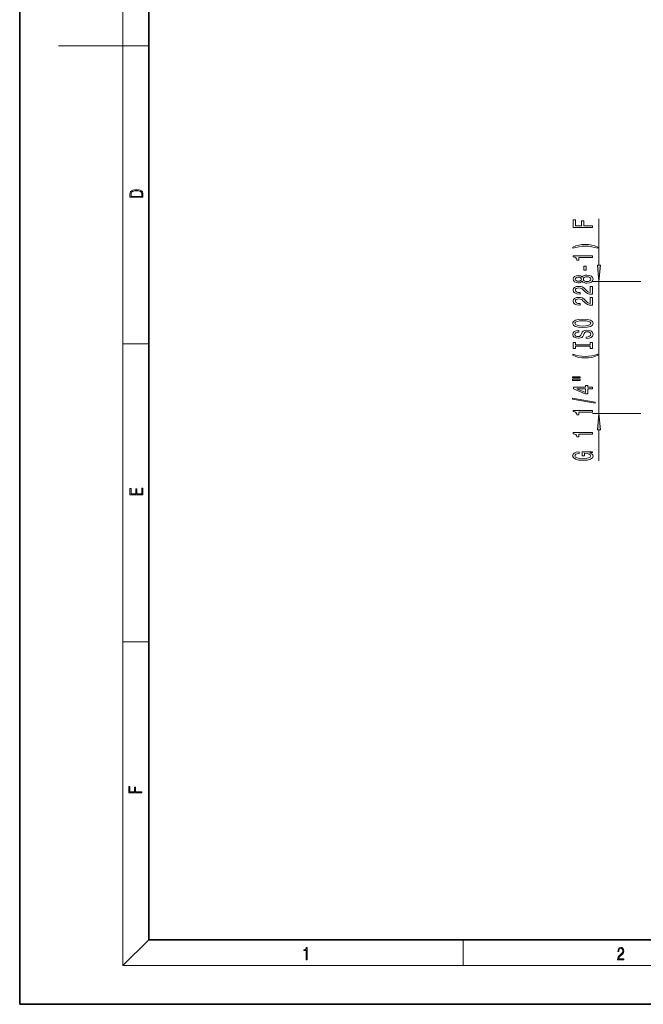
# Model space of a CAD drawing. Extents: x 0 to 420, y 0 to 297.
# Drawn here: x 0 to 97, y 0 to 153 of the extents above; entities that cross this region are included whole.
import ezdxf

# ---------------------------------------------------------------- set-up
doc = ezdxf.new("R2010")
doc.units = 0

msp = doc.modelspace()

# ---------------------------------------------------------------- linework, layer by layer
at = {"color": 7, "lineweight": 35}
for p, q in [((0, 297), (0, 0)), ((20, 287), (20, 10)), ((20, 10), (410, 10)), ((0, 0), (420, 0))]:
    msp.add_line(p, q, dxfattribs=at)
at = {"color": 7, "lineweight": 13}
for p, q in [((16, 291), (16, 6)), ((16, 148.5), (6, 148.5)), ((16, 148.5), (20, 148.5)), ((89.78, 114.49), (89.78, 121.68)), ((96.29, 112), (88.78, 112)), ((89.78, 91.51), (89.78, 112)), ((16, 102.33), (20, 102.33)), ((96.29, 91.51), (88.78, 91.51)), ((89.78, 84.18), (89.78, 89.02)), ((16, 56.17), (20, 56.17)), ((20, 10), (16, 6)), ((68.75, 6), (68.75, 10)), ((414, 6), (16, 6))]:
    msp.add_line(p, q, dxfattribs=at)
for points in [[(17.09, 125.37), (17.09, 125.02), (19.09, 125.02), (19.09, 125.43), (19.08, 125.68), (19.01, 125.88), (18.87, 126.01), (18.67, 126.11), (18.41, 126.17), (18.09, 126.19), (17.79, 126.17), (17.54, 126.12), (17.35, 126.03), (17.2, 125.91), (17.11, 125.71), (17.09, 125.47)], [(18.93, 125.15), (17.26, 125.15), (17.26, 125.43), (17.27, 125.66), (17.35, 125.83), (17.47, 125.93), (17.63, 125.99), (17.84, 126.04), (18.09, 126.05), (18.36, 126.04), (18.58, 125.99), (18.74, 125.92), (18.85, 125.82), (18.92, 125.66), (18.93, 125.44)], [(88.78, 120.37), (88.78, 120.61), (87.41, 120.61), (87.41, 121.37), (87.05, 121.37), (87.05, 120.61), (86.15, 120.61), (86.15, 121.54), (85.78, 121.54), (85.78, 120.37)], [(89.62, 117.29), (89.14, 117.48), (88.67, 117.61), (88.18, 117.69), (87.66, 117.71), (87.15, 117.69), (86.66, 117.61), (86.19, 117.48), (85.71, 117.29), (85.71, 117.13), (86.17, 117.27), (86.65, 117.37), (87.15, 117.44), (87.66, 117.46), (88.17, 117.44), (88.68, 117.37), (89.16, 117.27), (89.62, 117.13)], [(88.78, 115.72), (88.78, 115.95), (85.76, 115.95), (85.76, 115.78), (86.03, 115.73), (86.2, 115.64), (86.31, 115.49), (86.34, 115.3), (86.65, 115.3), (86.65, 115.72)], [(89.57, 114.49), (89.78, 112), (90, 114.49)], [(87.17, 112.02), (87.29, 111.89), (87.46, 111.8), (87.67, 111.74), (87.92, 111.72), (88.31, 111.76), (88.61, 111.88), (88.8, 112.08), (88.87, 112.34), (88.8, 112.6), (88.61, 112.8), (88.31, 112.92), (87.92, 112.96), (87.67, 112.94), (87.46, 112.89), (87.29, 112.79), (87.17, 112.66), (87.06, 112.77), (86.92, 112.84), (86.75, 112.88), (86.54, 112.9), (86.23, 112.86), (85.98, 112.75), (85.82, 112.57), (85.76, 112.34), (85.82, 112.11), (85.98, 111.93), (86.23, 111.82), (86.54, 111.78), (86.75, 111.79), (86.92, 111.84)], [(87.79, 113.74), (87.79, 114.37), (87.45, 114.37), (87.45, 113.74)], [(86.57, 112.03), (86.38, 112.05), (86.23, 112.11), (86.14, 112.21), (86.11, 112.34), (86.14, 112.47), (86.23, 112.57), (86.38, 112.63), (86.57, 112.66), (86.77, 112.63), (86.92, 112.57), (87.02, 112.47), (87.05, 112.34), (87.01, 112.21), (86.92, 112.11), (86.77, 112.05)], [(87.92, 111.97), (87.69, 111.99), (87.51, 112.07), (87.4, 112.19), (87.36, 112.34), (87.4, 112.49), (87.51, 112.61), (87.69, 112.69), (87.92, 112.71), (88.16, 112.69), (88.35, 112.61), (88.47, 112.49), (88.51, 112.34), (88.47, 112.19), (88.35, 112.07), (88.16, 111.99)], [(88.78, 110), (88.78, 111.23), (88.41, 111.23), (88.41, 110.26), (88.21, 110.31), (88.04, 110.4), (87.73, 110.69), (87.6, 110.85), (87.42, 111.02), (87.2, 111.14), (86.95, 111.21), (86.66, 111.23), (86.29, 111.19), (86.01, 111.07), (85.83, 110.88), (85.76, 110.64), (85.84, 110.39), (86.04, 110.2), (86.36, 110.08), (86.79, 110.04), (86.85, 110.04), (86.85, 110.28), (86.82, 110.28), (86.52, 110.3), (86.31, 110.37), (86.17, 110.48), (86.12, 110.63), (86.16, 110.78), (86.27, 110.89), (86.44, 110.96), (86.65, 110.99), (86.85, 110.97), (87.02, 110.92), (87.17, 110.84), (87.3, 110.72), (87.44, 110.57), (87.7, 110.32), (87.99, 110.14), (88.33, 110.03), (88.77, 110)], [(88.78, 108.29), (88.78, 109.52), (88.41, 109.52), (88.41, 108.55), (88.21, 108.6), (88.04, 108.69), (87.73, 108.98), (87.6, 109.13), (87.42, 109.31), (87.2, 109.43), (86.95, 109.5), (86.66, 109.52), (86.29, 109.48), (86.01, 109.36), (85.83, 109.17), (85.76, 108.93), (85.84, 108.68), (86.04, 108.49), (86.36, 108.37), (86.79, 108.33), (86.85, 108.33), (86.85, 108.56), (86.82, 108.56), (86.52, 108.59), (86.31, 108.66), (86.17, 108.77), (86.12, 108.92), (86.16, 109.07), (86.27, 109.18), (86.44, 109.25), (86.65, 109.28), (86.85, 109.26), (87.02, 109.21), (87.17, 109.13), (87.3, 109.01), (87.44, 108.86), (87.7, 108.61), (87.99, 108.43), (88.33, 108.32), (88.77, 108.29)], [(87.28, 104.83), (87.96, 104.88), (88.46, 105.01), (88.76, 105.22), (88.87, 105.5), (88.76, 105.77), (88.46, 105.98), (87.96, 106.11), (87.28, 106.16), (86.61, 106.11), (86.34, 106.06), (86.12, 105.98), (85.81, 105.77), (85.73, 105.64), (85.7, 105.5), (85.81, 105.22), (86.11, 105.01), (86.61, 104.88)], [(87.28, 105.08), (86.76, 105.11), (86.38, 105.19), (86.14, 105.33), (86.06, 105.5), (86.14, 105.66), (86.38, 105.8), (86.77, 105.88), (87.28, 105.91), (87.81, 105.88), (88.19, 105.8), (88.43, 105.66), (88.5, 105.5), (88.43, 105.33), (88.19, 105.19), (87.81, 105.11)], [(87.79, 103.38), (87.79, 103.14), (88.25, 103.19), (88.59, 103.32), (88.79, 103.52), (88.87, 103.79), (88.8, 104.06), (88.61, 104.26), (88.31, 104.38), (87.92, 104.43), (87.56, 104.39), (87.33, 104.28), (87.18, 104.11), (87.07, 103.87), (86.99, 103.67), (86.89, 103.54), (86.75, 103.46), (86.54, 103.44), (86.34, 103.46), (86.19, 103.53), (86.1, 103.63), (86.06, 103.77), (86.1, 103.92), (86.22, 104.03), (86.42, 104.11), (86.68, 104.15), (86.68, 104.38), (86.67, 104.38), (86.26, 104.34), (85.96, 104.22), (85.77, 104.03), (85.71, 103.77), (85.77, 103.53), (85.95, 103.35), (86.23, 103.24), (86.6, 103.19), (86.92, 103.23), (87.14, 103.33), (87.29, 103.48), (87.4, 103.69), (87.5, 103.9), (87.6, 104.06), (87.73, 104.16), (87.96, 104.19), (88.19, 104.16), (88.36, 104.08), (88.47, 103.96), (88.5, 103.8), (88.46, 103.62), (88.32, 103.49), (88.09, 103.4)], [(88.42, 101.95), (88.42, 101.62), (88.78, 101.62), (88.78, 102.52), (88.42, 102.52), (88.42, 102.19), (86.15, 102.19), (86.15, 102.52), (85.78, 102.52), (85.78, 101.62), (86.15, 101.62), (86.15, 101.95)], [(89.62, 100.55), (89.62, 100.71), (89.16, 100.57), (88.68, 100.46), (88.17, 100.4), (87.66, 100.38), (87.15, 100.4), (86.65, 100.46), (86.17, 100.57), (85.71, 100.71), (85.71, 100.55), (86.19, 100.36), (86.66, 100.23), (87.15, 100.15), (87.66, 100.13), (88.18, 100.15), (88.67, 100.23), (89.14, 100.36)], [(85.68, 97.04), (86.85, 97.04), (86.85, 97.21), (85.68, 97.21)], [(85.68, 96.66), (86.85, 96.66), (86.85, 96.84), (85.68, 96.84)], [(88.78, 95.37), (88.78, 95.6), (88.04, 95.6), (88.04, 95.86), (87.69, 95.86), (87.69, 95.6), (85.85, 95.6), (85.85, 95.37), (87.66, 94.58), (88.04, 94.58), (88.04, 95.37)], [(87.69, 94.8), (86.35, 95.37), (87.69, 95.37)], [(89.19, 93.11), (89.19, 93.29), (85.7, 93.92), (85.7, 93.74)], [(88.78, 91.76), (88.78, 91.99), (85.76, 91.99), (85.76, 91.82), (86.03, 91.77), (86.2, 91.68), (86.31, 91.54), (86.34, 91.34), (86.65, 91.34), (86.65, 91.76)], [(90, 89.02), (89.78, 91.51), (89.57, 89.02)], [(88.78, 88.34), (88.78, 88.57), (85.76, 88.57), (85.76, 88.4), (86.03, 88.35), (86.2, 88.26), (86.31, 88.11), (86.34, 87.92), (86.65, 87.92), (86.65, 88.34)], [(88.38, 85.43), (88.78, 85.48), (88.78, 85.61), (87.16, 85.61), (87.16, 84.95), (87.53, 84.95), (87.53, 85.36), (87.56, 85.36), (87.95, 85.33), (88.25, 85.24), (88.43, 85.12), (88.49, 84.96), (88.42, 84.78), (88.18, 84.64), (87.8, 84.56), (87.27, 84.52), (86.75, 84.55), (86.36, 84.64), (86.13, 84.78), (86.05, 84.97), (86.09, 85.1), (86.21, 85.21), (86.42, 85.28), (86.69, 85.33), (86.69, 85.58), (86.27, 85.52), (85.96, 85.39), (85.77, 85.21), (85.7, 84.99), (85.81, 84.69), (86.13, 84.47), (86.62, 84.32), (87.28, 84.28), (87.95, 84.32), (88.45, 84.47), (88.76, 84.68), (88.87, 84.94), (88.83, 85.09), (88.75, 85.22), (88.59, 85.34)], [(19.09, 78.94), (19.09, 79.95), (18.93, 79.95), (18.93, 79.08), (18.15, 79.08), (18.15, 79.85), (17.98, 79.85), (17.98, 79.08), (17.26, 79.08), (17.26, 79.93), (17.09, 79.93), (17.09, 78.94)], [(18.92, 32.78), (18.92, 32.92), (17.97, 32.92), (17.97, 33.66), (17.81, 33.66), (17.81, 32.92), (17.09, 32.92), (17.09, 33.73), (16.92, 33.73), (16.92, 32.78)], [(44.41, 6.87), (44.55, 6.87), (44.55, 8.82), (44.42, 8.82), (44.39, 8.64), (44.32, 8.52), (44.21, 8.45), (44.06, 8.44), (44.05, 8.44), (44.05, 8.32), (44.07, 8.32), (44.27, 8.34), (44.41, 8.42)], [(92.67, 6.87), (93.61, 6.87), (93.61, 7.03), (92.81, 7.03), (92.83, 7.17), (92.9, 7.29), (92.99, 7.41), (93.12, 7.52), (93.34, 7.68), (93.51, 7.86), (93.59, 8.04), (93.62, 8.26), (93.59, 8.49), (93.5, 8.67), (93.36, 8.78), (93.18, 8.82), (92.98, 8.77), (92.84, 8.65), (92.74, 8.45), (92.71, 8.17), (92.84, 8.17), (92.87, 8.38), (92.93, 8.53), (93.03, 8.62), (93.18, 8.66), (93.3, 8.63), (93.4, 8.55), (93.46, 8.42), (93.49, 8.25), (93.46, 8.09), (93.4, 7.95), (93.24, 7.8), (93.03, 7.63), (92.87, 7.48), (92.76, 7.31), (92.69, 7.14), (92.67, 6.93)]]:
    msp.add_lwpolyline(points, close=True, dxfattribs=at)
for points in [[(89.57, 114.49), (89.78, 112), (89.57, 114.49), (90, 114.49)], [(90, 89.02), (89.78, 91.51), (90, 89.02), (89.57, 89.02)]]:
    msp.add_solid(points, dxfattribs=at)

doc.saveas('drawing.dxf')
